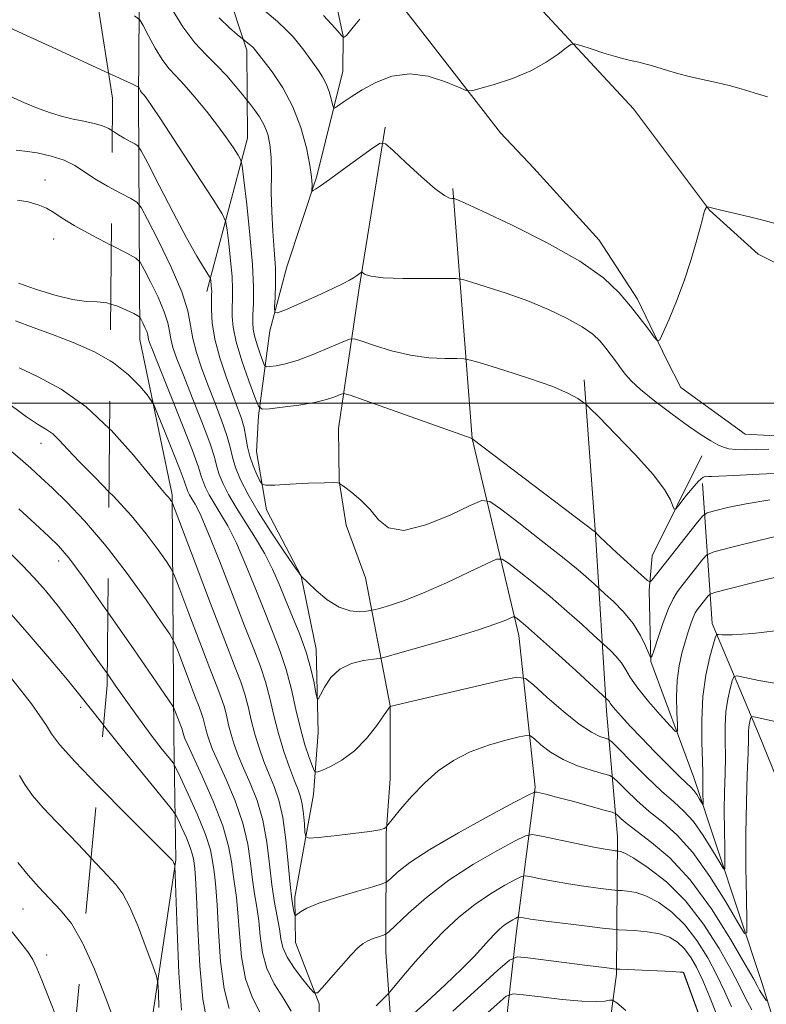
# Model space of a CAD drawing. Extents: x 2099800 to 2102700, y 359800 to 362700.
# Drawn here: x 2100521 to 2100736, y 361327 to 361611 of the extents above; entities that cross this region are included whole.
import ezdxf

# ---------------------------------------------------------------- set-up
doc = ezdxf.new("R2010")
doc.units = 0
doc.header["$MEASUREMENT"] = 0
doc.linetypes.add('DGN Style 2', pattern=[51.195507, 30.717304, -20.478203])
doc.linetypes.add('DGN Style 3', pattern=[71.67371, 51.195507, -20.478203])
for name, color, linetype, lineweight in [('32000', 7, 'Continuous', 0), ('DTM OBSCURED BREAKLINE', 7, 'Continuous', 0), ('DTM SPOT ELEVATION', 2, 'Continuous', 13), ('INDEX CONTOUR', 41, 'Continuous', 13), ('INDEX CONTOUR DASHED', 41, 'DGN Style 3', 13), ('INTERMEDIATE CONTOUR', 44, 'Continuous', 0), ('INTERMEDIATE CONTOUR DASHED', 44, 'DGN Style 3', 0), ('OBSCURED GROUND BOUNDARY', 84, 'DGN Style 2', 0)]:
    doc.layers.add(name, color=color, linetype=linetype, lineweight=lineweight)

msp = doc.modelspace()

# ---------------------------------------------------------------- linework, layer by layer
at = {"layer": '32000', "flags": 128}
msp.add_lwpolyline([(2100000, 361500), (2102500, 361500)], dxfattribs=at)
at = {"layer": 'DTM OBSCURED BREAKLINE'}
for points in [[(2100905.911, 361488.155, 1015.536), (2100879.799, 361506.937, 1015.387), (2100858.246, 361519.336, 1015.127), (2100837.1, 361524.656, 1014.866), (2100815.811, 361528.696, 1014.123), (2100801.078, 361529.725, 1013.789), (2100790.667, 361530.176, 1013.491), (2100754.099, 361532.563, 1013.045), (2100733.236, 361542.991, 1012.599), (2100719.238, 361555.639, 1012.042), (2100697.332, 361584.899, 1010.852), (2100642.833, 361643.797, 1008.213), (2100612.281, 361694.542, 1006.95), (2100605.966, 361704.138, 1006.466), (2100594.358, 361723.242, 1005.537), (2100580.903, 361745.652, 1002.564)], [(2100555.448, 361656.678, 1009.338), (2100555.177, 361637.229, 1013.389), (2100554.763, 361588.218, 1018.296), (2100555.119, 361518.368, 1026.807), (2100564.486, 361473.572, 1029.781), (2100564.947, 361404.114, 1036.842), (2100565.526, 361368.409, 1041.897), (2100556.691, 361309.044, 1045.503), (2100547.937, 361275.832, 1048.736), (2100527.25, 361221.883, 1054.222)], [(2100574.487, 361532.201, 1020.451), (2100586.149, 361576.383, 1015.248), (2100586.019, 361601.785, 1012.349), (2100579.811, 361620.475, 1010.267), (2100568.441, 361647.269, 1008.037)], [(2100606.556, 361312.841, 1033.897), (2100606.763, 361326.861, 1032.224), (2100599.995, 361344.533, 1030.626), (2100599.761, 361357.615, 1029.548), (2100605.146, 361387.19, 1026.835), (2100606.518, 361405.053, 1024.419), (2100605.944, 361429.147, 1023.304), (2100601.614, 361450.13, 1022.003), (2100591.634, 361469.323, 1020.813), (2100588.768, 361486.097, 1018.843), (2100589.34, 361496.341, 1018.286), (2100592.62, 361520.849, 1014.309), (2100597.513, 361539.364, 1013.082), (2100606.154, 361565.453, 1011.782), (2100613.627, 361595.716, 1008.994), (2100613.767, 361605.861, 1007.953), (2100610.891, 361618.94, 1006.727)], [(2100629.101, 361616.562, 1008.474), (2100636.027, 361607.615, 1008.994), (2100659.064, 361577.989, 1010.666), (2100668.678, 361567.736, 1010.889), (2100687.456, 361547.052, 1011.224), (2100698.478, 361529.972, 1011.596), (2100706.869, 361512.617, 1012.153), (2100711.02, 361504.587, 1012.302), (2100729.47, 361491.06, 1012.785), (2100743.496, 361490.273, 1013.082), (2100759.342, 361490.536, 1012.971), (2100774.496, 361492.48, 1013.082), (2100784.86, 361492.838, 1013.12), (2100814.728, 361480.392, 1013.789), (2100830.85, 361467.804, 1014.235), (2100847.799, 361459.61, 1014.42), (2100866.566, 361454.964, 1014.495), (2100883.562, 361454.598, 1014.866), (2100904.899, 361453.072, 1015.387), (2100921.187, 361449.994, 1015.461), (2100951.93, 361426.82, 1016.279), (2100957.224, 361414.102, 1018.806), (2100959.883, 361397.375, 1020.072)], [(2100569.595, 360987.14, 1075.34), (2100581.757, 361052.825, 1070.74), (2100578.104, 361113.402, 1064.496), (2100575.812, 361151.637, 1061.448), (2100576.568, 361166.518, 1059.441), (2100581.431, 361195.754, 1056.542), (2100594.413, 361226.572, 1051.896), (2100604.664, 361243.179, 1048.922), (2100612.113, 361262.645, 1044.536), (2100623.297, 361294.815, 1040.671), (2100627.237, 361324.373, 1034.612), (2100626.028, 361341.742, 1032.68), (2100626.059, 361376.056, 1028.071), (2100627.253, 361391.719, 1027.476), (2100627.24, 361412.749, 1025.989), (2100620.141, 361449.64, 1020.637), (2100614.585, 361464.81, 1020.526), (2100612.548, 361477.671, 1019.968), (2100612.417, 361492.692, 1019.299), (2100618.229, 361532.569, 1014.281), (2100625.824, 361579.636, 1011.791)], [(2100645.348, 361561.877, 1011.754), (2100650.841, 361489.84, 1017.998), (2100664.285, 361433.06, 1024.651), (2100669.045, 361389.35, 1029.781), (2100663.528, 361347.087, 1036.805), (2100657.429, 361292.701, 1046.989), (2100647.445, 361250.625, 1053.345), (2100632.024, 361193.488, 1062.712), (2100630.629, 361151.536, 1068.324), (2100621.498, 361082.336, 1073.639), (2100621.103, 361032.017, 1075.237), (2100619.478, 360970.039, 1078.805)], [(2100662.682, 360978.974, 1078.731), (2100669.769, 361058.971, 1076.129), (2100672.298, 361136.518, 1070.034), (2100679.18, 361186.835, 1063.901), (2100682.937, 361248.177, 1056.95), (2100686.643, 361292.847, 1048.439), (2100692.464, 361335.408, 1038.255), (2100692.714, 361375.084, 1031.267), (2100689.586, 361411.367, 1024.465), (2100686.362, 361462.265, 1018.035), (2100683.107, 361506.752, 1015.619)], [(2100805.547, 360956.015, 1074.847), (2100807.718, 360973.927, 1072.747), (2100821.137, 361021.067, 1069.625), (2100822.546, 361048.889, 1067.841), (2100817.161, 361065.63, 1066.428), (2100810.438, 361083.747, 1062.265), (2100803.955, 361132.709, 1056.988), (2100803.405, 361156.067, 1054.2), (2100802.207, 361189.472, 1048.067), (2100792.321, 361230.784, 1042.864), (2100789.688, 361238.697, 1041.005), (2100772.234, 361269.776, 1038.329), (2100749.364, 361293.511, 1033.311), (2100744.336, 361300.369, 1033.088), (2100734.4, 361332.774, 1029.334), (2100714.748, 361392.091, 1023.165), (2100702.383, 361425.592, 1020.042), (2100701.893, 361446.124, 1018.296), (2100702.714, 361456.051, 1016.883), (2100717.074, 361484.887, 1014.913)], [(2100717.174, 361476.866, 1016.511), (2100719.959, 361436.479, 1023.499), (2100733.395, 361404.831, 1028.851), (2100756.363, 361347.994, 1036.954), (2100773.415, 361318.751, 1044.388), (2100786.584, 361306.152, 1048.365), (2100808.813, 361275.136, 1054.497), (2100815.784, 361259.796, 1057.025), (2100821.784, 361241.477, 1057.471), (2100830.259, 361221.275, 1057.954), (2100832.055, 361207.866, 1058.028), (2100832.514, 361177.959, 1059.292), (2100832.015, 361142.131, 1062.897), (2100841.932, 361090.334, 1068.398), (2100844.777, 361065.228, 1070.814), (2100845.308, 361036.417, 1073.453), (2100840.917, 360997.702, 1079.214), (2100838.77, 360972.481, 1081.147), (2100838.617, 360971.236, 1081.235)], [(2100773.682, 360953.603, 1080.144), (2100773.593, 360979.259, 1078.285), (2100779.535, 361022.376, 1075.609), (2100781.725, 361043.691, 1073.081), (2100781.483, 361072.421, 1072.115), (2100781.385, 361123.898, 1066.466), (2100779.253, 361166.617, 1060.816), (2100772.188, 361211.928, 1051.375), (2100757.385, 361253.239, 1046.581), (2100732.842, 361286.609, 1040.262), (2100726.01, 361299.904, 1038.812), (2100719.964, 361313.192, 1038.032), (2100711.742, 361335.834, 1038.032)]]:
    msp.add_polyline3d(points, dxfattribs=at)
at = {"layer": 'DTM SPOT ELEVATION'}
for p in [(2100527.8, 361564.4, 1023.3), (2100530.37, 361547.36, 1024.8), (2100526.67, 361488.41, 1032.7), (2100531.78, 361454.52, 1036.6), (2100538.12, 361412.32, 1040.4), (2100521.54, 361354.21, 1046.9), (2100528.28, 361340.9, 1047.5)]:
    msp.add_point(p, dxfattribs=at)
at = {"layer": 'INDEX CONTOUR'}
for points in [[(2100547.1949, 361578.576, 1020), (2100546.188, 361579.196, 1020), (2100544.412, 361579.964, 1020), (2100541.9721, 361580.646, 1020), (2100539.057, 361581.286, 1020), (2100535.969, 361581.937, 1020), (2100532.917, 361582.668, 1020), (2100529.7219, 361583.613, 1020), (2100526.11, 361584.917, 1020), (2100521.9479, 361586.647, 1020), (2100517.666, 361588.546, 1020), (2100510.83, 361591.6221, 1020), (2100508.244, 361592.875, 1020), (2100505.477, 361594.448, 1020), (2100502.095, 361596.625, 1020), (2100498.353, 361599.172, 1020), (2100482.931, 361609.846, 1020), (2100479.928, 361611.784, 1020)], [(2100546.427, 361492.661, 1030), (2100539.716, 361499.002, 1030), (2100532.509, 361504.071, 1030), (2100525.868, 361507.628, 1030), (2100520.351, 361510.249, 1030)], [(2100544.682, 361407.197, 1040), (2100544.551, 361407.36, 1040), (2100540.804, 361412.118, 1040), (2100537.882, 361415.853, 1040), (2100534.33, 361420.234, 1040), (2100529.168, 361426.385, 1040), (2100523.307, 361433.249, 1040), (2100518.129, 361439.223, 1040)]]:
    msp.add_polyline3d(points, dxfattribs=at)
at = {"layer": 'INDEX CONTOUR DASHED'}
for points in [[(2100735.961, 361588.316, 1010), (2100732.108, 361589.52, 1010), (2100728.356, 361590.627, 1010), (2100724.89, 361591.556, 1010), (2100721.662, 361592.341, 1010), (2100715.533, 361593.736, 1010), (2100712.58, 361594.431, 1010), (2100709.763, 361595.154, 1010), (2100707.131, 361595.911, 1010), (2100702.517, 361597.329, 1010), (2100700.573, 361597.882, 1010), (2100698.874, 361598.317, 1010), (2100697.414, 361598.646, 1010), (2100696.105, 361598.912, 1010), (2100694.53, 361599.275, 1010), (2100692.191, 361599.923, 1010), (2100688.83, 361600.96, 1010), (2100685.158, 361602.14, 1010), (2100682.128, 361603.13, 1010), (2100680.381, 361603.629, 1010), (2100679.306, 361603.461, 1010), (2100677.984, 361602.481, 1010), (2100675.658, 361600.642, 1010), (2100672.226, 361598.28, 1010), (2100667.751, 361595.828, 1010), (2100662.46, 361593.66, 1010), (2100657.232, 361591.924, 1010), (2100653.11, 361590.711, 1010), (2100650.734, 361590.111, 1010), (2100649.141, 361590.207, 1010), (2100646.966, 361591.083, 1010), (2100643.198, 361592.665, 1010), (2100638.25, 361594.253, 1010), (2100632.888, 361594.988, 1010), (2100627.778, 361594.268, 1010), (2100623.173, 361592.5001, 1010), (2100619.224, 361590.346, 1010), (2100616.055, 361588.3749, 1010), (2100613.686, 361586.777, 1010), (2100612.111, 361585.652, 1010), (2100611.27, 361585.098, 1010), (2100610.889, 361585.214, 1010), (2100610.643, 361586.098, 1010), (2100610.258, 361587.767, 1010), (2100609.665, 361589.909, 1010), (2100608.851, 361592.126, 1010), (2100607.811, 361594.116, 1010), (2100606.5901, 361595.949, 1010), (2100602.346, 361601.759, 1010), (2100600.857, 361603.723, 1010), (2100599.31, 361605.595, 1010), (2100597.405, 361607.598, 1010), (2100594.774, 361610.022, 1010), (2100591.252, 361613.006, 1010)], [(2100744.274, 361463.076, 1020), (2100733.858, 361460.539, 1020), (2100725.307, 361458.399, 1020), (2100720.515, 361457.143, 1020), (2100718.433, 361456.277, 1020), (2100717.277, 361455.0561, 1020), (2100711.621, 361447.8309, 1020), (2100710.046, 361445.758, 1020), (2100708.729, 361443.648, 1020), (2100707.408, 361440.796, 1020), (2100705.911, 361436.8, 1020), (2100704.438, 361432.466, 1020), (2100703.278, 361428.8989, 1020), (2100702.616, 361426.984, 1020), (2100702.213, 361426.706, 1020), (2100701.725, 361427.825, 1020), (2100700.842, 361430.079, 1020), (2100699.403, 361433.096, 1020), (2100697.282, 361436.482, 1020), (2100694.488, 361439.844, 1020), (2100691.568, 361442.81, 1020), (2100689.205, 361445.013, 1020), (2100686.09, 361447.857, 1020), (2100684.353, 361449.42, 1020), (2100681.414, 361451.947, 1020), (2100676.909, 361455.638, 1020), (2100670.795, 361460.467, 1020), (2100664.316, 361465.496, 1020), (2100659.04, 361469.56, 1020), (2100655.948, 361471.725, 1020), (2100653.69, 361471.973, 1020), (2100650.331, 361470.519, 1020), (2100644.56, 361467.77, 1020), (2100637.576, 361464.92, 1020), (2100631.203, 361463.358, 1020), (2100626.801, 361464.068, 1020), (2100623.872, 361466.423, 1020), (2100621.455, 361469.391, 1020), (2100618.833, 361472.095, 1020), (2100616.262, 361474.264, 1020), (2100614.242, 361475.781, 1020), (2100612.678, 361476.912, 1020), (2100612.513, 361477.004, 1020), (2100612.191, 361477.085, 1020), (2100611.046, 361477.141, 1020), (2100608.357, 361477.1, 1020), (2100603.779, 361476.916, 1020), (2100598.479, 361476.661, 1020), (2100594.002, 361476.43, 1020), (2100591.477, 361476.353, 1020), (2100590.373, 361476.6731, 1020), (2100589.743, 361477.667, 1020), (2100588.847, 361479.507, 1020), (2100587.773, 361481.965, 1020), (2100586.814, 361484.713, 1020), (2100586.177, 361487.477, 1020), (2100585.716, 361490.202, 1020), (2100585.199, 361492.8879, 1020), (2100584.423, 361495.606, 1020), (2100583.315, 361498.71, 1020), (2100581.834, 361502.625, 1020), (2100580.012, 361507.592, 1020), (2100578.18, 361513.112, 1020), (2100576.742, 361518.503, 1020), (2100575.9891, 361523.177, 1020), (2100575.762, 361526.927, 1020), (2100575.786, 361529.6381, 1020), (2100575.832, 361531.292, 1020), (2100575.846, 361532.256, 1020), (2100575.817, 361532.993, 1020), (2100575.742, 361533.854, 1020), (2100575.564, 361535.466, 1020), (2100575.486, 361535.912, 1020), (2100575.247, 361536.4, 1020), (2100573.467, 361539.19, 1020), (2100571.527, 361542.449, 1020), (2100568.628, 361547.6599, 1020), (2100564.7669, 361554.947, 1020), (2100560.712, 361562.772, 1020), (2100557.422, 361569.182, 1020), (2100555.561, 361572.7571, 1020), (2100554.611, 361574.208, 1020), (2100553.757, 361574.78, 1020), (2100552.384, 361575.484, 1020), (2100550.668, 361576.4059, 1020), (2100548.984, 361577.3991, 1020), (2100547.58, 361578.339, 1020), (2100547.1949, 361578.576, 1020)], [(2100735.685, 361327.733, 1030), (2100735.079, 361328.6361, 1030), (2100734.344, 361329.76, 1030), (2100733.668, 361330.855, 1030), (2100733.08, 361331.923, 1030), (2100731.967, 361333.97, 1030), (2100729.554, 361338.256, 1030), (2100725.323, 361345.502, 1030), (2100719.787, 361354.277, 1030), (2100713.715, 361362.61, 1030), (2100707.815, 361368.948, 1030), (2100702.5589, 361373.405, 1030), (2100698.356, 361376.507, 1030), (2100695.493, 361378.7181, 1030), (2100693.754, 361380.2279, 1030), (2100692.803, 361381.159, 1030), (2100692.209, 361381.673, 1030), (2100691.188, 361382.084, 1030), (2100688.865, 361382.743, 1030), (2100679.7319, 361385.251, 1030), (2100675.19, 361386.477, 1030), (2100672.123, 361387.276, 1030), (2100670.372, 361387.703, 1030), (2100669.483, 361387.901, 1030), (2100668.841, 361387.88, 1030), (2100667.19, 361387.12, 1030), (2100663.117, 361384.97, 1030), (2100655.817, 361381.064, 1030), (2100646.93, 361376.1829, 1030), (2100638.709, 361371.393, 1030), (2100632.919, 361367.567, 1030), (2100629.38, 361364.807, 1030), (2100627.427, 361363.022, 1030), (2100626.316, 361362.049, 1030), (2100624.986, 361361.429, 1030), (2100622.297, 361360.633, 1030), (2100617.553, 361359.276, 1030), (2100611.839, 361357.565, 1030), (2100606.685, 361355.854, 1030), (2100603.272, 361354.436, 1030), (2100601.388, 361353.3719, 1030), (2100600.033, 361352.324, 1030), (2100599.815, 361352.44, 1030), (2100599.634, 361353.11, 1030), (2100599.34, 361354.5, 1030), (2100598.933, 361357.042, 1030), (2100598.4519, 361361.236, 1030), (2100597.912, 361367.2791, 1030), (2100597.248, 361374.165, 1030), (2100596.37, 361380.588, 1030), (2100595.223, 361385.574, 1030), (2100593.868, 361389.482, 1030), (2100592.398, 361393.0079, 1030), (2100590.907, 361396.71, 1030), (2100589.49, 361400.621, 1030), (2100588.245, 361404.639, 1030), (2100587.226, 361408.656, 1030), (2100586.326, 361412.545, 1030), (2100585.394, 361416.171, 1030), (2100584.231, 361419.676, 1030), (2100582.446, 361424.307, 1030), (2100579.597, 361431.585, 1030), (2100575.508, 361442.262, 1030), (2100571.058, 361454.011, 1030), (2100565.351, 361469.151, 1030), (2100564.555, 361471.209, 1030), (2100564.323, 361471.675, 1030), (2100564.088, 361472.009, 1030), (2100563.748, 361472.4649, 1030), (2100563.315, 361472.991, 1030), (2100562.68, 361473.703, 1030), (2100561.245, 361475.382, 1030), (2100553.339, 361484.99, 1030), (2100546.898, 361492.216, 1030), (2100546.427, 361492.661, 1030)], [(2100574.438, 361322.011, 1040), (2100573.268, 361328.251, 1040), (2100572.419, 361337.8, 1040), (2100571.85, 361348.574, 1040), (2100571.467, 361357.747, 1040), (2100571.19, 361363.219, 1040), (2100570.985, 361365.8, 1040), (2100570.678, 361368.217, 1040), (2100570.363, 361369.79, 1040), (2100569.693, 361371.943, 1040), (2100568.569, 361374.73, 1040), (2100567.271, 361377.629, 1040), (2100566.177, 361379.969, 1040), (2100565.417, 361381.446, 1040), (2100564.147, 361383.201, 1040), (2100561.28, 361386.74, 1040), (2100556.184, 361392.983, 1040), (2100550.056, 361400.521, 1040), (2100544.682, 361407.197, 1040)], [(2100695.166, 361324.987, 1040), (2100692.526, 361327.181, 1040), (2100691.307, 361327.938, 1040), (2100690.466, 361327.909, 1040), (2100689.059, 361327.668, 1040), (2100686.547, 361327.498, 1040), (2100682.49, 361327.607, 1040), (2100676.78, 361328.1221, 1040), (2100670.632, 361328.846, 1040), (2100665.59, 361329.5, 1040), (2100662.661, 361329.749, 1040), (2100660.713, 361329.045, 1040), (2100658.076, 361326.785, 1040), (2100653.516, 361322.628, 1040)]]:
    msp.add_polyline3d(points, dxfattribs=at)
at = {"layer": 'INTERMEDIATE CONTOUR'}
for points in [[(2100546.155, 361595.155, 1018), (2100545.271, 361595.563, 1018), (2100531.103, 361602.114, 1018), (2100522.525, 361606.059, 1018), (2100514.564, 361609.664, 1018), (2100508.211, 361612.461, 1018)], [(2100547.046, 361561.906, 1022), (2100545.861, 361562.543, 1022), (2100542.201, 361564.701, 1022), (2100539.191, 361566.736, 1022), (2100536.458, 361568.548, 1022), (2100533.392, 361570.076, 1022), (2100529.605, 361571.275, 1022), (2100525.592, 361572.145, 1022), (2100522.071, 361572.696, 1022), (2100519.561, 361572.977, 1022)], [(2100546.9, 361545.529, 1024), (2100546.83, 361545.565, 1024), (2100541.3, 361548.452, 1024), (2100536.247, 361551.233, 1024), (2100532.738, 361553.389, 1024), (2100530.344, 361554.98, 1024), (2100528.262, 361556.208, 1024), (2100525.839, 361557.233, 1024), (2100523.027, 361558.033, 1024), (2100519.931, 361558.545, 1024)], [(2100546.7479, 361528.596, 1026), (2100545.626, 361528.933, 1026), (2100542.833, 361529.246, 1026), (2100539.752, 361529.379, 1026), (2100535.791, 361529.882, 1026), (2100530.6349, 361531.139, 1026), (2100525.078, 361532.878, 1026), (2100520.196, 361534.664, 1026)], [(2100546.602, 361512.199, 1028), (2100542.05, 361514.7861, 1028), (2100535.977, 361517.499, 1028), (2100529.951, 361519.822, 1028), (2100524.455, 361521.826, 1028), (2100519.381, 361523.794, 1028)], [(2100546.265, 361474.513, 1032), (2100542.341, 361478.525, 1032), (2100537.808, 361483.125, 1032), (2100534.455, 361486.682, 1032), (2100532.023, 361489.292, 1032), (2100530.052, 361491.156, 1032), (2100528.089, 361492.547, 1032), (2100525.704, 361494.003, 1032), (2100522.473, 361496.134, 1032), (2100518.116, 361499.338, 1032)], [(2100546.117, 361457.961, 1034), (2100545.023, 361459.387, 1034), (2100539.246, 361466.125, 1034), (2100534.164, 361471.448, 1034), (2100529.959, 361475.539, 1034), (2100526.671, 361478.645, 1034), (2100523.784, 361481.275, 1034), (2100520.641, 361484.0029, 1034), (2100516.806, 361487.226, 1034)], [(2100545.955, 361439.744, 1036), (2100545.861, 361439.879, 1036), (2100539.086, 361449.486, 1036), (2100534.671, 361455.458, 1036), (2100531.7619, 361458.869, 1036), (2100528.912, 361461.633, 1036), (2100525.012, 361465.247, 1036), (2100520.3041, 361469.546, 1036)], [(2100545.796, 361421.965, 1038), (2100542.036, 361427.318, 1038), (2100536.26, 361435.406, 1038), (2100531.664, 361441.511, 1038), (2100527.96, 361446.027, 1038), (2100524.614, 361449.744, 1038), (2100521.214, 361453.29, 1038), (2100517.861, 361456.651, 1038)], [(2100543.048, 361389.828, 1042), (2100536.4011, 361396.73, 1042), (2100532.041, 361401.623, 1042), (2100529.753, 361404.663, 1042), (2100528.225, 361407.091, 1042), (2100526.361, 361409.937, 1042), (2100523.906, 361413.39, 1042), (2100520.82, 361417.4279, 1042), (2100517.1399, 361421.956, 1042)], [(2100541.082, 361368.923, 1044), (2100539.021, 361371.129, 1044), (2100535.051, 361375.3209, 1044), (2100531.055, 361379.463, 1044), (2100527.348, 361383.386, 1044), (2100524.259, 361386.9579, 1044), (2100522.022, 361390.063, 1044), (2100520.499, 361392.652, 1044)], [(2100538.764, 361344.281, 1046), (2100538.68, 361344.466, 1046), (2100535.438, 361349.987, 1046), (2100532.346, 361353.905, 1046), (2100526.109, 361360.486, 1046), (2100522.98, 361363.9971, 1046), (2100520.028, 361367.603, 1046)], [(2100535.774, 361312.502, 1048), (2100534.986, 361314.186, 1048), (2100531.469, 361322.242, 1048), (2100528.812, 361328.7701, 1048), (2100526.888, 361333.7091, 1048), (2100525.515, 361337.129, 1048), (2100524.316, 361339.61, 1048), (2100522.864, 361341.8661, 1048), (2100520.81, 361344.531, 1048), (2100518.132, 361347.942, 1048)]]:
    msp.add_polyline3d(points, dxfattribs=at)
at = {"layer": 'INTERMEDIATE CONTOUR DASHED'}
for points in [[(2100736.354, 361486.734, 1014), (2100732.807, 361486.623, 1014), (2100729.511, 361486.584, 1014), (2100726.781, 361486.658, 1014), (2100724.802, 361486.8861, 1014), (2100723.248, 361487.331, 1014), (2100721.665, 361488.058, 1014), (2100719.632, 361489.163, 1014), (2100716.876, 361490.86, 1014), (2100713.159, 361493.389, 1014), (2100708.446, 361496.831, 1014), (2100703.515, 361500.615, 1014), (2100699.348, 361504.008, 1014), (2100696.65, 361506.478, 1014), (2100695.027, 361508.302, 1014), (2100693.808, 361509.96, 1014), (2100692.453, 361511.825, 1014), (2100690.932, 361513.858, 1014), (2100689.3479, 361515.9131, 1014), (2100687.702, 361517.893, 1014), (2100685.605, 361519.893, 1014), (2100682.57, 361522.055, 1014), (2100678.253, 361524.468, 1014), (2100672.891, 361527.007, 1014), (2100666.8661, 361529.489, 1014), (2100660.632, 361531.741, 1014), (2100654.95, 361533.609, 1014), (2100650.652, 361534.945, 1014), (2100648.149, 361535.662, 1014), (2100646.159, 361535.92, 1014), (2100642.977, 361535.942, 1014), (2100637.4911, 361535.926, 1014), (2100630.958, 361535.981, 1014), (2100625.231, 361536.193, 1014), (2100621.72, 361536.608, 1014), (2100620.06, 361537.109, 1014), (2100619.446, 361537.538, 1014), (2100619.179, 361537.769, 1014), (2100618.9901, 361537.788, 1014), (2100618.717, 361537.612, 1014), (2100618.231, 361537.26, 1014), (2100617.533, 361536.77, 1014), (2100616.657, 361536.185, 1014), (2100615.543, 361535.5, 1014), (2100613.74, 361534.537, 1014), (2100610.703, 361533.071, 1014), (2100606.196, 361531.008, 1014), (2100601.225, 361528.782, 1014), (2100597.106, 361526.9531, 1014), (2100594.821, 361526.019, 1014), (2100594.012, 361526.205, 1014), (2100593.984, 361527.672, 1014), (2100594.139, 361530.494, 1014), (2100594.25, 361534.411, 1014), (2100594.188, 361539.075, 1014), (2100593.876, 361544.183, 1014), (2100593.458, 361549.589, 1014), (2100593.131, 361555.189, 1014), (2100593.029, 361560.832, 1014), (2100593.032, 361566.18, 1014), (2100592.956, 361570.847, 1014), (2100592.638, 361574.567, 1014), (2100592.002, 361577.548, 1014), (2100590.996, 361580.122, 1014), (2100589.6311, 361582.521, 1014), (2100588.189, 361584.605, 1014), (2100587.016, 361586.139, 1014), (2100585.695, 361587.803, 1014), (2100584.634, 361589.102, 1014), (2100582.741, 361591.394, 1014), (2100580.1839, 361594.3581, 1014), (2100577.271, 361597.478, 1014), (2100574.238, 361600.457, 1014), (2100571.031, 361603.869, 1014), (2100567.521, 361608.509, 1014), (2100563.708, 361614.767, 1014)], [(2100742.24, 361479.962, 1016), (2100733.521, 361479.526, 1016), (2100726.244, 361479.15, 1016), (2100721.88, 361478.936, 1016), (2100719.822, 361478.873, 1016), (2100718.947, 361478.924, 1016), (2100718.274, 361478.983, 1016), (2100717.408, 361478.682, 1016), (2100716.096, 361477.585, 1016), (2100714.218, 361475.464, 1016), (2100712.17, 361472.909, 1016), (2100710.482, 361470.718, 1016), (2100709.528, 361469.542, 1016), (2100709.063, 361469.437, 1016), (2100708.689, 361470.315, 1016), (2100707.967, 361472.142, 1016), (2100706.3, 361475.107, 1016), (2100703.049, 361479.459, 1016), (2100697.947, 361485.171, 1016), (2100692.208, 361491.13, 1016), (2100687.414, 361495.949, 1016), (2100684.709, 361498.6409, 1016), (2100683.48, 361499.809, 1016), (2100682.674, 361500.454, 1016), (2100681.303, 361501.413, 1016), (2100678.654, 361502.859, 1016), (2100674.077, 361504.8, 1016), (2100667.354, 361507.1619, 1016), (2100659.984, 361509.533, 1016), (2100653.893, 361511.416, 1016), (2100650.411, 361512.453, 1016), (2100648.4829, 361512.832, 1016), (2100646.455, 361512.877, 1016), (2100643.039, 361512.897, 1016), (2100638.407, 361513.141, 1016), (2100633.094, 361513.839, 1016), (2100627.6611, 361515.109, 1016), (2100622.764, 361516.612, 1016), (2100619.084, 361517.892, 1016), (2100616.977, 361518.56, 1016), (2100615.508, 361518.495, 1016), (2100613.42, 361517.642, 1016), (2100609.821, 361516.041, 1016), (2100605.296, 361514.126, 1016), (2100600.796, 361512.428, 1016), (2100597.113, 361511.352, 1016), (2100594.381, 361510.806, 1016), (2100592.576, 361510.5751, 1016), (2100591.603, 361510.534, 1016), (2100591.094, 361510.932, 1016), (2100590.612, 361512.109, 1016), (2100589.84, 361514.247, 1016), (2100588.936, 361516.887, 1016), (2100588.173, 361519.409, 1016), (2100587.763, 361521.396, 1016), (2100587.658, 361523.229, 1016), (2100587.742, 361525.49, 1016), (2100587.888, 361528.737, 1016), (2100587.911, 361533.432, 1016), (2100587.612, 361540.014, 1016), (2100586.877, 361548.51, 1016), (2100585.939, 361557.317, 1016), (2100585.119, 361564.419, 1016), (2100584.62, 361568.402, 1016), (2100584.189, 361570.25, 1016), (2100583.454, 361571.548, 1016), (2100582.111, 361573.589, 1016), (2100580.115, 361576.498, 1016), (2100577.486, 361580.111, 1016), (2100574.3159, 361584.197, 1016), (2100570.984, 361588.266, 1016), (2100567.942, 361591.761, 1016), (2100565.512, 361594.343, 1016), (2100563.5, 361596.531, 1016), (2100561.582, 361599.063, 1016), (2100559.5441, 361602.407, 1016), (2100557.611, 361605.964, 1016), (2100556.118, 361608.866, 1016), (2100555.122, 361610.556, 1016), (2100553.572, 361611.724, 1016)], [(2100738.151, 361551.8361, 1012), (2100734.982, 361552.731, 1012), (2100730.785, 361553.769, 1012), (2100726.274, 361554.811, 1012), (2100722.481, 361555.669, 1012), (2100720.178, 361556.206, 1012), (2100719.094, 361556.48, 1012), (2100718.528, 361556.641, 1012), (2100718.431, 361556.5959, 1012), (2100718.322, 361556.426, 1012), (2100718.14, 361556.105, 1012), (2100717.914, 361555.655, 1012), (2100717.6949, 361555.114, 1012), (2100717.497, 361554.416, 1012), (2100717.173, 361553.086, 1012), (2100716.536, 361550.55, 1012), (2100715.4409, 361546.429, 1012), (2100713.8989, 361541.1279, 1012), (2100711.96, 361535.245, 1012), (2100709.735, 361529.391, 1012), (2100707.574, 361524.21, 1012), (2100705.883, 361520.356, 1012), (2100704.908, 361518.328, 1012), (2100704.236, 361518.0011, 1012), (2100703.292, 361519.094, 1012), (2100701.628, 361521.322, 1012), (2100699.301, 361524.3859, 1012), (2100696.498, 361527.98, 1012), (2100693.213, 361531.878, 1012), (2100688.671, 361536.153, 1012), (2100681.906, 361540.959, 1012), (2100672.519, 361546.274, 1012), (2100662.368, 361551.385, 1012), (2100653.876, 361555.408, 1012), (2100648.851, 361557.711, 1012), (2100646.628, 361558.673, 1012), (2100645.9291, 361558.927, 1012), (2100645.655, 361559.006, 1012), (2100645.437, 361559.034, 1012), (2100645.088, 361559.036, 1012), (2100644.381, 361559.136, 1012), (2100642.918, 361559.852, 1012), (2100640.264, 361561.803, 1012), (2100636.251, 361565.298, 1012), (2100631.802, 361569.412, 1012), (2100628.107, 361572.908, 1012), (2100625.941, 361574.782, 1012), (2100624.407, 361574.936, 1012), (2100622.19, 361573.502, 1012), (2100613.854, 361567.443, 1012), (2100609.787, 361564.5171, 1012), (2100607.153, 361562.664, 1012), (2100605.758, 361561.726, 1012), (2100605.122, 361561.329, 1012), (2100604.83, 361561.184, 1012), (2100604.73, 361561.3369, 1012), (2100604.749, 361563.1091, 1012), (2100604.603, 361565.236, 1012), (2100604.118, 361568.677, 1012), (2100603.13, 361573.6191, 1012), (2100601.535, 361579.482, 1012), (2100599.244, 361585.498, 1012), (2100596.295, 361590.974, 1012), (2100593.227, 361595.529, 1012), (2100590.701, 361598.858, 1012), (2100588.224, 361602.073, 1012), (2100587.991, 361602.353, 1012), (2100587.688, 361602.667, 1012), (2100587.242, 361603.071, 1012), (2100583.216, 361606.35, 1012), (2100580.946, 361608.255, 1012), (2100577.9781, 361611.079, 1012)], [(2100618.531, 361610.731, 1008), (2100616.5889, 361608.409, 1008), (2100615.447, 361607.002, 1008), (2100614.667, 361605.998, 1008), (2100614.41, 361605.782, 1008), (2100614.144, 361605.611, 1008), (2100613.809, 361605.432, 1008), (2100613.753, 361605.427, 1008), (2100613.712, 361605.472, 1008), (2100613.601, 361605.616, 1008), (2100613.174, 361606.118, 1008), (2100612.15, 361607.2881, 1008), (2100610.359, 361609.303, 1008), (2100608.079, 361611.794, 1008)], [(2100736.577, 361472.118, 1018), (2100729.841, 361471.04, 1018), (2100724.432, 361469.905, 1018), (2100720.6449, 361468.985, 1018), (2100718.545, 361468.379, 1018), (2100717.274, 361467.521, 1018), (2100715.744, 361465.675, 1018), (2100702.6581, 361448.961, 1018), (2100702.147, 361448.514, 1018), (2100701.336, 361448.917, 1018), (2100699.531, 361450.5159, 1018), (2100692.577, 361456.874, 1018), (2100689.368, 361459.838, 1018), (2100687.55, 361461.56, 1018), (2100686.838, 361462.286, 1018), (2100686.463, 361462.76, 1018), (2100686.38, 361462.844, 1018), (2100686.127, 361463.0471, 1018), (2100650.808, 361489.822, 1018), (2100650.574, 361489.91, 1018), (2100620.065, 361500.82, 1018), (2100615.701, 361502.346, 1018), (2100613.82, 361502.786, 1018), (2100612.812, 361502.516, 1018), (2100611.305, 361501.876, 1018), (2100608.897, 361501.054, 1018), (2100605.425, 361500.201, 1018), (2100600.932, 361499.447, 1018), (2100596.277, 361498.844, 1018), (2100592.524, 361498.423, 1018), (2100590.4, 361498.334, 1018), (2100589.288, 361499.202, 1018), (2100588.237, 361501.772, 1018), (2100586.553, 361506.439, 1018), (2100584.578, 361512.201, 1018), (2100582.913, 361517.707, 1018), (2100582.011, 361521.917, 1018), (2100581.7259, 361525.032, 1018), (2100581.764, 361527.564, 1018), (2100581.86, 361530.014, 1018), (2100581.879, 361532.844, 1018), (2100581.714, 361536.503, 1018), (2100581.31, 361541.182, 1018), (2100580.793, 361546.031, 1018), (2100580.342, 361549.942, 1018), (2100579.9511, 361552.314, 1018), (2100578.899, 361554.582, 1018), (2100576.286, 361558.69, 1018), (2100566.085, 361574.336, 1018), (2100561.257, 361581.697, 1018), (2100558.34, 361586.077, 1018), (2100556.986, 361588.021, 1018), (2100556.462, 361588.675, 1018), (2100555.889, 361589.29, 1018), (2100555.642, 361589.616, 1018), (2100555.379, 361590.047, 1018), (2100554.938, 361590.88, 1018), (2100554.753, 361591.1241, 1018), (2100554.1579, 361591.4561, 1018), (2100552.642, 361592.163, 1018), (2100546.155, 361595.155, 1018)], [(2100742.181, 361450.774, 1022), (2100732.731, 361448.494, 1022), (2100725.232, 361446.62, 1022), (2100721.08, 361445.554, 1022), (2100719.416, 361444.988, 1022), (2100718.81, 361444.438, 1022), (2100716.387, 361441.342, 1022), (2100715.712, 361440.4529, 1022), (2100715.144, 361439.537, 1022), (2100714.568, 361438.284, 1022), (2100713.889, 361436.449, 1022), (2100713.104, 361434.06, 1022), (2100712.23, 361431.211, 1022), (2100711.3101, 361427.968, 1022), (2100710.486, 361424.274, 1022), (2100709.93, 361420.043, 1022), (2100709.751, 361415.339, 1022), (2100709.831, 361410.826, 1022), (2100709.992, 361407.32, 1022), (2100710.01, 361405.488, 1022), (2100709.467, 361405.416, 1022), (2100707.899, 361407.039, 1022), (2100705.069, 361410.163, 1022), (2100701.661, 361414.051, 1022), (2100698.585, 361417.837, 1022), (2100696.5089, 361420.848, 1022), (2100695.116, 361423.198, 1022), (2100693.847, 361425.199, 1022), (2100692.296, 361427.079, 1022), (2100690.681, 361428.725, 1022), (2100685.8141, 361433.1929, 1022), (2100682.5321, 361436.174, 1022), (2100678.16, 361440.074, 1022), (2100673.3, 361444.269, 1022), (2100668.535, 361448.19, 1022), (2100664.37, 361451.486, 1022), (2100661.295, 361453.8649, 1022), (2100659.483, 361455.073, 1022), (2100657.841, 361455.041, 1022), (2100654.962, 361453.739, 1022), (2100649.886, 361451.266, 1022), (2100643.44, 361448.22, 1022), (2100636.9, 361445.3279, 1022), (2100631.3419, 361443.169, 1022), (2100627.059, 361441.735, 1022), (2100624.1461, 361440.872, 1022), (2100622.544, 361440.424, 1022), (2100621.583, 361440.215, 1022), (2100620.438, 361440.065, 1022), (2100618.467, 361439.9069, 1022), (2100615.744, 361440.114, 1022), (2100612.524, 361441.174, 1022), (2100609.104, 361443.348, 1022), (2100605.939, 361446.009, 1022), (2100603.524, 361448.307, 1022), (2100601.597, 361450.175, 1022), (2100601.508, 361450.2991, 1022), (2100599.331, 361453.463, 1022), (2100596.449, 361457.6769, 1022), (2100592.832, 361463.087, 1022), (2100589.252, 361468.7, 1022), (2100586.342, 361473.695, 1022), (2100584.186, 361477.938, 1022), (2100582.731, 361481.466, 1022), (2100581.858, 361484.413, 1022), (2100581.178, 361487.296, 1022), (2100580.237, 361490.727, 1022), (2100578.7089, 361495.131, 1022), (2100576.779, 361500.177, 1022), (2100574.758, 361505.346, 1022), (2100572.928, 361510.201, 1022), (2100571.434, 361514.649, 1022), (2100570.394, 361518.677, 1022), (2100569.777, 361522.42, 1022), (2100568.979, 361526.599, 1022), (2100567.255, 361532.0769, 1022), (2100564.165, 361539.276, 1022), (2100560.508, 361546.845, 1022), (2100557.393, 361552.988, 1022), (2100555.565, 361556.432, 1022), (2100554.316, 361557.992, 1022), (2100552.577, 361559.008, 1022), (2100549.591, 361560.5391, 1022), (2100547.046, 361561.906, 1022)], [(2100741.419, 361434.756, 1024), (2100731.68, 361433.673, 1024), (2100725.737, 361433.231, 1024), (2100722.907, 361433.218, 1024), (2100721.845, 361433.37, 1024), (2100721.3731, 361433.366, 1024), (2100720.998, 361432.659, 1024), (2100720.4, 361430.641, 1024), (2100719.379, 361426.882, 1024), (2100718.22, 361421.659, 1024), (2100717.329, 361415.422, 1024), (2100716.998, 361408.6901, 1024), (2100717.066, 361402.242, 1024), (2100717.255, 361396.922, 1024), (2100717.3469, 361393.32, 1024), (2100717.35, 361391.004, 1024), (2100717.3281, 361389.284, 1024), (2100717.332, 361387.627, 1024), (2100717.385, 361384.955, 1024), (2100717.384, 361384.357, 1024), (2100717.267, 361384.336, 1024), (2100716.937, 361384.874, 1024), (2100716.33, 361385.904, 1024), (2100715.541, 361387.167, 1024), (2100714.7, 361388.354, 1024), (2100713.842, 361389.308, 1024), (2100712.6, 361390.476, 1024), (2100710.512, 361392.459, 1024), (2100707.303, 361395.643, 1024), (2100703.452, 361399.5559, 1024), (2100699.626, 361403.515, 1024), (2100696.387, 361406.94, 1024), (2100693.879, 361409.671, 1024), (2100692.138, 361411.652, 1024), (2100691.145, 361412.878, 1024), (2100690.661, 361413.564, 1024), (2100690.39, 361413.976, 1024), (2100690.097, 361414.331, 1024), (2100689.793, 361414.6411, 1024), (2100680.71, 361422.9291, 1024), (2100674.906, 361428.202, 1024), (2100669.692, 361432.9, 1024), (2100666.275, 361435.912, 1024), (2100664.424, 361437.477, 1024), (2100663.551, 361438.169, 1024), (2100663.106, 361438.466, 1024), (2100662.702, 361438.458, 1024), (2100660.568, 361437.479, 1024), (2100657.72, 361436.37, 1024), (2100652.679, 361434.678, 1024), (2100645.168, 361432.393, 1024), (2100636.884, 361429.9751, 1024), (2100630.022, 361428.007, 1024), (2100626.127, 361426.908, 1024), (2100624.154, 361426.439, 1024), (2100622.412, 361426.199, 1024), (2100619.623, 361425.804, 1024), (2100616.156, 361424.952, 1024), (2100612.794, 361423.359, 1024), (2100610.169, 361420.911, 1024), (2100608.327, 361418.179, 1024), (2100607.163, 361415.905, 1024), (2100606.5419, 361414.725, 1024), (2100606.212, 361414.853, 1024), (2100605.891, 361416.399, 1024), (2100605.33, 361419.385, 1024), (2100604.411, 361423.475, 1024), (2100603.054, 361428.247, 1024), (2100601.235, 361433.31, 1024), (2100599.162, 361438.402, 1024), (2100597.106, 361443.293, 1024), (2100595.239, 361447.832, 1024), (2100593.358, 361452.176, 1024), (2100591.165, 361456.561, 1024), (2100588.478, 361461.133, 1024), (2100582.891, 361469.945, 1024), (2100580.726, 361473.662, 1024), (2100579.123, 361476.816, 1024), (2100578.042, 361479.437, 1024), (2100577.359, 361481.71, 1024), (2100576.617, 361484.4339, 1024), (2100575.276, 361488.566, 1024), (2100572.996, 361494.656, 1024), (2100570.242, 361501.644, 1024), (2100567.683, 361508.066, 1024), (2100565.8431, 361512.8, 1024), (2100564.687, 361516.096, 1024), (2100564.038, 361518.548, 1024), (2100563.678, 361520.734, 1024), (2100563.213, 361523.174, 1024), (2100562.206, 361526.373, 1024), (2100560.401, 361530.577, 1024), (2100558.266, 361534.997, 1024), (2100556.447, 361538.584, 1024), (2100555.296, 361540.637, 1024), (2100553.987, 361541.843, 1024), (2100551.396, 361543.235, 1024), (2100546.9, 361545.529, 1024)], [(2100738.995, 361419.076, 1026), (2100733.452, 361420.052, 1026), (2100729.374, 361420.958, 1026), (2100727.149, 361421.41, 1026), (2100726.212, 361421.162, 1026), (2100725.758, 361420, 1026), (2100725.158, 361417.791, 1026), (2100724.476, 361414.721, 1026), (2100723.953, 361411.056, 1026), (2100723.754, 361407.02, 1026), (2100723.768, 361402.68, 1026), (2100723.807, 361398.058, 1026), (2100723.735, 361393.172, 1026), (2100723.602, 361388.013, 1026), (2100723.507, 361382.562, 1026), (2100723.52, 361376.936, 1026), (2100723.605, 361371.777, 1026), (2100723.7, 361367.864, 1026), (2100723.696, 361365.832, 1026), (2100723.302, 361365.76, 1026), (2100722.178, 361367.587, 1026), (2100720.119, 361371.086, 1026), (2100717.439, 361375.374, 1026), (2100714.586, 361379.404, 1026), (2100711.858, 361382.451, 1026), (2100708.958, 361385.081, 1026), (2100705.436, 361388.1839, 1026), (2100701.085, 361392.32, 1026), (2100696.642, 361396.734, 1026), (2100693.083, 361400.339, 1026), (2100691.078, 361402.349, 1026), (2100690.068, 361403.164, 1026), (2100689.186, 361403.484, 1026), (2100687.681, 361403.971, 1026), (2100685.259, 361405.138, 1026), (2100681.741, 361407.4639, 1026), (2100677.16, 361411.153, 1026), (2100672.4, 361415.32, 1026), (2100668.556, 361418.807, 1026), (2100666.196, 361420.693, 1026), (2100663.763, 361421.025, 1026), (2100659.174, 361420.085, 1026), (2100629.201, 361413.087, 1026), (2100627.26, 361412.608, 1026), (2100627.184, 361412.509, 1026), (2100625.574, 361410.187, 1026), (2100623.403, 361407.128, 1026), (2100620.4331, 361403.356, 1026), (2100616.971, 361399.764, 1026), (2100613.359, 361397.065, 1026), (2100610.058, 361395.258, 1026), (2100607.557, 361394.163, 1026), (2100606.167, 361393.6719, 1026), (2100605.475, 361393.965, 1026), (2100604.888, 361395.292, 1026), (2100603.945, 361397.839, 1026), (2100602.7111, 361401.527, 1026), (2100601.385, 361406.21, 1026), (2100600.1091, 361411.686, 1026), (2100598.807, 361417.52, 1026), (2100597.347, 361423.219, 1026), (2100595.618, 361428.474, 1026), (2100593.579, 361433.713, 1026), (2100591.211, 361439.547, 1026), (2100588.53, 361446.327, 1026), (2100585.711, 361453.364, 1026), (2100582.9681, 361459.704, 1026), (2100580.484, 361464.6239, 1026), (2100578.324, 361468.316, 1026), (2100576.524, 361471.2, 1026), (2100575.107, 361473.631, 1026), (2100574.059, 361475.694, 1026), (2100573.3521, 361477.408, 1026), (2100572.86, 361479.006, 1026), (2100572.056, 361481.573, 1026), (2100570.314, 361486.405, 1026), (2100567.282, 361494.1809, 1026), (2100563.706, 361503.111, 1026), (2100560.6069, 361510.786, 1026), (2100558.758, 361515.398, 1026), (2100557.939, 361517.544, 1026), (2100557.683, 361518.42, 1026), (2100557.58, 361519.0479, 1026), (2100557.446, 361519.75, 1026), (2100557.1561, 361520.669, 1026), (2100556.638, 361521.878, 1026), (2100556.024, 361523.149, 1026), (2100555.501, 361524.18, 1026), (2100555.147, 361524.7821, 1026), (2100554.611, 361525.21, 1026), (2100553.432, 361525.83, 1026), (2100551.3069, 361526.877, 1026), (2100548.548, 361528.055, 1026), (2100546.7479, 361528.596, 1026)], [(2100747.687, 361406.02, 1028), (2100735.575, 361408.8559, 1028), (2100732.532, 361409.546, 1028), (2100731.376, 361409.676, 1028), (2100731.115, 361409.359, 1028), (2100730.936, 361408.699, 1028), (2100730.733, 361407.783, 1028), (2100730.577, 361406.689, 1028), (2100730.511, 361405.351, 1028), (2100730.47, 361403.118, 1028), (2100730.359, 361399.194, 1028), (2100730.123, 361393.025, 1028), (2100729.855, 361385.022, 1028), (2100729.686, 361375.84, 1028), (2100729.708, 361366.244, 1028), (2100729.853, 361357.447, 1028), (2100730.015, 361350.772, 1028), (2100730.009, 361347.307, 1028), (2100729.337, 361347.185, 1028), (2100727.42, 361350.3, 1028), (2100723.907, 361356.268, 1028), (2100719.337, 361363.581, 1028), (2100714.472, 361370.454, 1028), (2100709.932, 361375.536, 1028), (2100705.77, 361379.222, 1028), (2100701.896, 361382.346, 1028), (2100698.289, 361385.519, 1028), (2100695.198, 361388.4811, 1028), (2100692.9431, 361390.749, 1028), (2100691.63, 361392.015, 1028), (2100690.521, 361392.654, 1028), (2100688.664, 361393.213, 1028), (2100685.404, 361394.146, 1028), (2100681.261, 361395.524, 1028), (2100677.052, 361397.323, 1028), (2100673.468, 361399.455, 1028), (2100670.7, 361401.562, 1028), (2100668.815, 361403.225, 1028), (2100667.703, 361404.114, 1028), (2100666.557, 361404.27, 1028), (2100664.395, 361403.827, 1028), (2100660.543, 361402.893, 1028), (2100655.556, 361401.463, 1028), (2100650.298, 361399.511, 1028), (2100645.467, 361397.016, 1028), (2100641.109, 361394.0011, 1028), (2100637.104, 361390.498, 1028), (2100633.405, 361386.6421, 1028), (2100630.253, 361382.973, 1028), (2100626.2, 361377.946, 1028), (2100625.978, 361377.72, 1028), (2100625.56, 361377.448, 1028), (2100624.276, 361377.05, 1028), (2100621.411, 361376.533, 1028), (2100616.631, 361375.926, 1028), (2100611.135, 361375.328, 1028), (2100606.504, 361374.858, 1028), (2100603.917, 361374.668, 1028), (2100602.932, 361375.059, 1028), (2100602.708, 361376.3649, 1028), (2100602.54, 361378.746, 1028), (2100602.285, 361381.671, 1028), (2100601.938, 361384.433, 1028), (2100601.474, 361386.567, 1028), (2100600.786, 361388.573, 1028), (2100599.747, 361391.193, 1028), (2100598.295, 361394.97, 1028), (2100596.639, 361399.653, 1028), (2100595.0549, 361404.792, 1028), (2100593.739, 361409.984, 1028), (2100592.575, 361415.009, 1028), (2100591.37, 361419.695, 1028), (2100589.921, 361424.084, 1028), (2100587.986, 361429.079, 1028), (2100585.315, 361435.8, 1028), (2100581.82, 361444.823, 1028), (2100578.064, 361454.551, 1028), (2100574.771, 361462.846, 1028), (2100572.489, 361468.115, 1028), (2100571.063, 361470.941, 1028), (2100570.156, 361472.455, 1028), (2100569.489, 361473.6, 1028), (2100568.995, 361474.571, 1028), (2100568.6621, 361475.379, 1028), (2100568.414, 361476.173, 1028), (2100567.917, 361477.672, 1028), (2100566.777, 361480.735, 1028), (2100564.78, 361485.799, 1028), (2100562.439, 361491.616, 1028), (2100560.453, 361496.515, 1028), (2100559.285, 361499.3209, 1028), (2100558.465, 361500.842, 1028), (2100557.2899, 361502.383, 1028), (2100555.1671, 361504.931, 1028), (2100551.935, 361508.219, 1028), (2100547.542, 361511.665, 1028), (2100546.602, 361512.199, 1028)], [(2100731.469, 361325.093, 1032), (2100729.504, 361328.699, 1032), (2100727.759, 361332.226, 1032), (2100725.46, 361336.713, 1032), (2100722.01, 361342.838, 1032), (2100717.537, 361349.824, 1032), (2100712.346, 361356.53, 1032), (2100706.817, 361362.011, 1032), (2100701.61, 361366.098, 1032), (2100697.459, 361368.818, 1032), (2100694.888, 361370.2639, 1032), (2100693.586, 361370.813, 1032), (2100693.036, 361370.907, 1032), (2100692.511, 361370.9439, 1032), (2100692.048, 361370.998, 1032), (2100691.11, 361371.122, 1032), (2100689.232, 361371.435, 1032), (2100685.899, 361372.072, 1032), (2100680.9259, 361373.095, 1032), (2100670.894, 361375.228, 1032), (2100668.216, 361375.69, 1032), (2100666.231, 361375.329, 1032), (2100663.237, 361373.836, 1032), (2100658.015, 361371.013, 1032), (2100651.264, 361367.109, 1032), (2100644.165, 361362.483, 1032), (2100637.762, 361357.558, 1032), (2100632.54, 361352.992, 1032), (2100626.8311, 361347.596, 1032), (2100625.855, 361346.825, 1032), (2100625.081, 361346.535, 1032), (2100623.8651, 361346.18, 1032), (2100622.33, 361345.672, 1032), (2100620.79, 361345.037, 1032), (2100619.438, 361344.236, 1032), (2100617.97, 361342.968, 1032), (2100615.963, 361340.865, 1032), (2100613.187, 361337.772, 1032), (2100610.198, 361334.372, 1032), (2100607.747, 361331.559, 1032), (2100606.326, 361330.07, 1032), (2100605.401, 361330.009, 1032), (2100604.178, 361331.3239, 1032), (2100602.116, 361333.864, 1032), (2100599.683, 361337.0741, 1032), (2100597.598, 361340.301, 1032), (2100596.387, 361343.073, 1032), (2100595.79, 361345.648, 1032), (2100595.355, 361348.4649, 1032), (2100593.961, 361356.12, 1032), (2100593.201, 361361.204, 1032), (2100592.53, 361367.1479, 1032), (2100591.752, 361373.519, 1032), (2100590.6, 361379.78, 1032), (2100588.912, 361385.4801, 1032), (2100586.943, 361390.504, 1032), (2100585.05, 361394.822, 1032), (2100583.519, 361398.45, 1032), (2100582.341, 361401.589, 1032), (2100581.434, 361404.485, 1032), (2100580.7141, 361407.328, 1032), (2100580.077, 361410.08, 1032), (2100579.417, 361412.646, 1032), (2100578.594, 361415.127, 1032), (2100577.331, 361418.404, 1032), (2100575.314, 361423.555, 1032), (2100572.421, 361431.111, 1032), (2100569.272, 361439.426, 1032), (2100566.678, 361446.308, 1032), (2100565.171, 361450.23, 1032), (2100564.174, 361452.314, 1032), (2100562.833, 361454.349, 1032), (2100560.4569, 361457.737, 1032), (2100557.011, 361462.3511, 1032), (2100552.624, 361467.681, 1032), (2100547.524, 361473.226, 1032), (2100546.265, 361474.513, 1032)], [(2100598.724, 361324.777, 1034), (2100596.429, 361328.5879, 1034), (2100593.886, 361332.651, 1034), (2100591.74, 361337.016, 1034), (2100590.4611, 361341.674, 1034), (2100589.813, 361346.37, 1034), (2100589.383, 361350.785, 1034), (2100588.844, 361354.733, 1034), (2100588.217, 361358.54, 1034), (2100587.608, 361362.66, 1034), (2100587.047, 361367.458, 1034), (2100586.244, 361372.928, 1034), (2100584.83, 361378.973, 1034), (2100582.601, 361385.387, 1034), (2100580.017, 361391.525, 1034), (2100577.702, 361396.636, 1034), (2100576.131, 361400.19, 1034), (2100575.192, 361402.5569, 1034), (2100574.624, 361404.332, 1034), (2100574.201, 361406.001, 1034), (2100573.827, 361407.616, 1034), (2100573.44, 361409.122, 1034), (2100572.957, 361410.578, 1034), (2100572.216, 361412.5021, 1034), (2100571.032, 361415.525, 1034), (2100569.334, 361419.96, 1034), (2100565.963, 361428.8801, 1034), (2100564.991, 361431.308, 1034), (2100563.793, 361433.42, 1034), (2100561.343, 361437.023, 1034), (2100556.94, 361443.354, 1034), (2100551.19, 361451.353, 1034), (2100546.117, 361457.961, 1034)], [(2100589.636, 361324.607, 1036), (2100587.415, 361329.04, 1036), (2100585.582, 361334.094, 1036), (2100584.447, 361340.383, 1036), (2100583.826, 361347.104, 1036), (2100583.411, 361353.106, 1036), (2100582.959, 361357.562, 1036), (2100582.016, 361364.116, 1036), (2100581.564, 361367.768, 1036), (2100580.736, 361372.337, 1036), (2100579.059, 361378.165, 1036), (2100576.29, 361385.293, 1036), (2100573.092, 361392.547, 1036), (2100568.743, 361401.93, 1036), (2100568.042, 361403.525, 1036), (2100567.814, 361404.179, 1036), (2100567.463, 361405.598, 1036), (2100567.32, 361406.029, 1036), (2100565.248, 361411.451, 1036), (2100564.811, 361412.3869, 1036), (2100563.412, 361414.525, 1036), (2100559.853, 361419.697, 1036), (2100553.485, 361428.911, 1036), (2100545.955, 361439.744, 1036)], [(2100580.927, 361325.521, 1038), (2100579.425, 361331.172, 1038), (2100578.433, 361339.091, 1038), (2100577.838, 361347.839, 1038), (2100577.439, 361355.427, 1038), (2100577.075, 361360.391, 1038), (2100576.729, 361363.38, 1038), (2100576.423, 361365.572, 1038), (2100576.11, 361368.015, 1038), (2100575.464, 361371.245, 1038), (2100574.086, 361375.668, 1038), (2100571.776, 361381.395, 1038), (2100569.111, 361387.349, 1038), (2100566.863, 361392.157, 1038), (2100565.553, 361394.8819, 1038), (2100564.708, 361396.331, 1038), (2100563.602, 361397.743, 1038), (2100561.606, 361400.219, 1038), (2100558.462, 361404.289, 1038), (2100554.01, 361410.341, 1038), (2100548.275, 361418.436, 1038), (2100545.796, 361421.965, 1038)], [(2100567.121, 361325.01, 1042), (2100566.429, 361335.788, 1042), (2100565.9, 361348.122, 1042), (2100565.351, 361364.285, 1042), (2100565.262, 361366.4679, 1042), (2100565.202, 361366.912, 1042), (2100564.993, 361367.466, 1042), (2100564.877, 361367.741, 1042), (2100564.776, 361367.929, 1042), (2100564.677, 361368.06, 1042), (2100564.56, 361368.187, 1042), (2100564.209, 361368.547, 1042), (2100562.642, 361370.123, 1042), (2100551.736, 361381.033, 1042), (2100543.048, 361389.828, 1042)], [(2100560.642, 361325.811, 1044), (2100560.4891, 361330.2611, 1044), (2100560.353, 361332.893, 1044), (2100559.942, 361334.857, 1044), (2100558.902, 361337.8371, 1044), (2100557.022, 361342.963, 1044), (2100554.647, 361349.15, 1044), (2100552.266, 361354.761, 1044), (2100550.21, 361358.605, 1044), (2100548.2, 361361.293, 1044), (2100545.8, 361363.883, 1044), (2100541.082, 361368.923, 1044)], [(2100725.586, 361325.981, 1034), (2100723.509, 361330.5449, 1034), (2100721.366, 361335.17, 1034), (2100718.74, 361340.145, 1034), (2100715.632, 361345.139, 1034), (2100712.146, 361349.668, 1034), (2100708.41, 361353.333, 1034), (2100704.654, 361356.078, 1034), (2100701.13, 361357.928, 1034), (2100698.07, 361358.953, 1034), (2100695.623, 361359.389, 1034), (2100693.914, 361359.51, 1034), (2100692.912, 361359.56, 1034), (2100691.958, 361359.649, 1034), (2100690.232, 361359.85, 1034), (2100687.152, 361360.224, 1034), (2100683.076, 361360.76, 1034), (2100678.598, 361361.434, 1034), (2100674.28, 361362.199, 1034), (2100670.556, 361362.938, 1034), (2100667.828, 361363.5151, 1034), (2100666.265, 361363.785, 1034), (2100665.106, 361363.574, 1034), (2100663.358, 361362.702, 1034), (2100660.287, 361361.033, 1034), (2100656.1901, 361358.604, 1034), (2100651.623, 361355.497, 1034), (2100647.058, 361351.809, 1034), (2100642.635, 361347.7, 1034), (2100638.41, 361343.346, 1034), (2100634.486, 361338.979, 1034), (2100631.145, 361335.067, 1034), (2100627.376, 361330.515, 1034), (2100626.683, 361329.719, 1034), (2100626.043, 361329.064, 1034), (2100624.946, 361327.978, 1034), (2100623.206, 361326.323, 1034)], [(2100721.262, 361323.866, 1036), (2100719.208, 361328.939, 1036), (2100717.272, 361333.628, 1036), (2100715.47, 361337.452, 1036), (2100713.728, 361340.454, 1036), (2100711.946, 361342.806, 1036), (2100710.004, 361344.656, 1036), (2100707.698, 361346.057, 1036), (2100704.801, 361347.0381, 1036), (2100701.253, 361347.642, 1036), (2100697.659, 361347.965, 1036), (2100693.058, 361348.1999, 1036), (2100691.404, 361348.353, 1036), (2100688.416, 361348.702, 1036), (2100683.194, 361349.325, 1036), (2100676.921, 361350.086, 1036), (2100671.298, 361350.795, 1036), (2100667.634, 361351.303, 1036), (2100665.673, 361351.621, 1036), (2100664.7619, 361351.802, 1036), (2100664.313, 361351.879, 1036), (2100663.981, 361351.819, 1036), (2100663.479, 361351.568, 1036), (2100662.598, 361351.089, 1036), (2100661.422, 361350.392, 1036), (2100660.111, 361349.5, 1036), (2100658.784, 361348.421, 1036), (2100657.394, 361347.095, 1036), (2100655.853, 361345.447, 1036), (2100654.0191, 361343.37, 1036), (2100651.524, 361340.634, 1036), (2100647.943, 361336.977, 1036), (2100643.102, 361332.339, 1036), (2100637.822, 361327.458, 1036), (2100633.172, 361323.273, 1036)], [(2100550.003, 361316.042, 1046), (2100545.406, 361328.488, 1046), (2100542.113, 361336.861, 1046), (2100538.764, 361344.281, 1046)], [(2100718.669, 361316.998, 1038), (2100711.823, 361335.769, 1038), (2100711.745, 361335.944, 1038), (2100711.598, 361335.978, 1038), (2100710.742, 361336.036, 1038), (2100708.472, 361336.1479, 1038), (2100693.389, 361336.818, 1038), (2100692.34, 361336.881, 1038), (2100691.623, 361336.957, 1038), (2100690.402, 361337.104, 1038), (2100688.082, 361337.394, 1038), (2100684.131, 361337.901, 1038), (2100666.906, 361340.165, 1038), (2100663.857, 361340.3909, 1038), (2100661.615, 361339.451, 1038), (2100658.261, 361336.538, 1038), (2100652.464, 361331.242, 1038), (2100645.2679, 361324.73, 1038)]]:
    msp.add_polyline3d(points, dxfattribs=at)
at = {"layer": 'OBSCURED GROUND BOUNDARY'}
msp.add_polyline3d([(2100993.291, 361378.047, 1037.033), (2100900.314, 361431.837, 1030.532), (2100882.767, 361439.67, 1030.089), (2100829.559, 361431.887, 1031.714), (2100819.899, 361386.113, 1038.363), (2100855.193, 361264.826, 1057.866), (2100857.768, 361030.032, 1077.664), (2100846.2, 360974.726, 1077.516), (2100801.489, 360954.147, 1075.891), (2100729.906, 360952.746, 1074.857), (2100628.316, 360955.178, 1074.118), (2100605.532, 360956.495, 1070.868), (2100533.629, 361017.81, 1068.208), (2100525.231, 361042.679, 1067.322), (2100525.189, 361199.97, 1055.945), (2100545.767, 361418.731, 1036.737), (2100547.279, 361587.994, 1016.496), (2100533.098, 361678.328, 1012.802)], dxfattribs=at)

doc.saveas('drawing.dxf')
